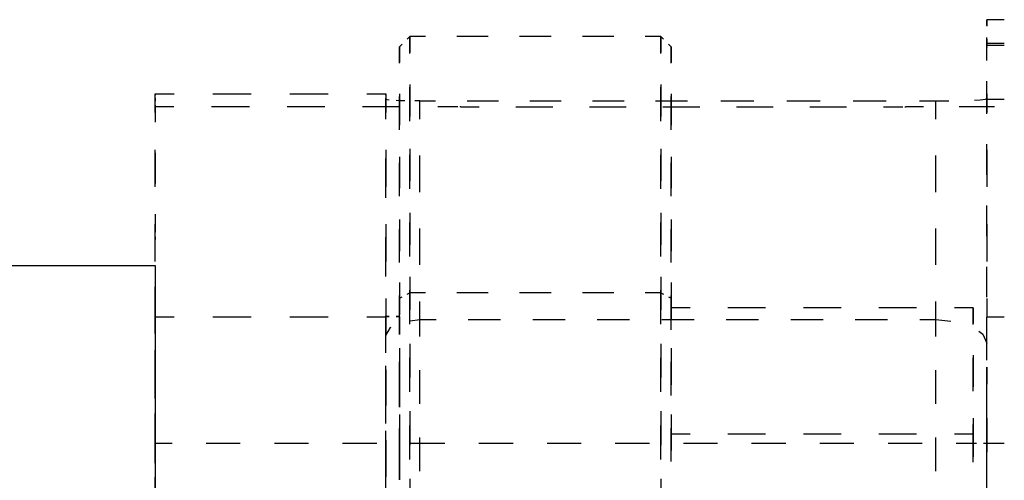
# Model space of a CAD drawing. Extents: x -89 to 118, y -95 to 134.
# Drawn here: x -47 to -18, y -44 to -30 of the extents above; entities that cross this region are included whole.
import ezdxf

# ---------------------------------------------------------------- set-up
doc = ezdxf.new("R2010")
doc.units = 0
doc.header["$MEASUREMENT"] = 0
doc.layers.add('GRAU_10_', color=7, linetype='CONTINUOUS')
doc.layers.add('STANDARDEBENE', color=7, linetype='CONTINUOUS')

msp = doc.modelspace()

# ---------------------------------------------------------------- linework, layer by layer
at = {"layer": 'GRAU_10_', "color": 7}
for points in [[(-85.305, -37.277), (-42.806, -37.277)], [(-42.806, -37.277), (-42.806, -41.351), (-42.806, -45.475), (-42.806, -49.64), (-42.806, -53.836), (-42.806, -58.052), (-42.806, -62.277), (-42.806, -66.503), (-42.806, -70.719), (-42.806, -74.914), (-42.806, -79.08), (-42.806, -83.204), (-42.806, -87.277)]]:
    msp.add_lwpolyline(points, dxfattribs=at)
at = {"layer": 'STANDARDEBENE', "color": 7}
for points in [[(-17.792, -30.03), (-18.306, -30.03)], [(-18.306, -30.204), (-18.306, -30.03)], [(-18.306, -30.03), (-18.306, -30.221)], [(-34.843, -30.528), (-35.306, -30.528), (-35.38, -30.602)], [(-35.306, -31.026), (-35.306, -30.961), (-35.306, -30.636), (-35.306, -30.528)], [(-35.306, -30.528), (-35.306, -30.63), (-35.306, -30.934), (-35.306, -31)], [(-32.993, -30.528), (-33.918, -30.528)], [(-31.143, -30.528), (-32.068, -30.528)], [(-29.293, -30.528), (-30.218, -30.528)], [(-27.905, -30.528), (-28.368, -30.528)], [(-27.831, -30.602), (-27.905, -30.528)], [(-27.905, -31.026), (-27.905, -30.961), (-27.905, -30.636), (-27.905, -30.528)], [(-27.905, -30.528), (-27.905, -30.63), (-27.905, -30.934), (-27.905, -31)], [(-18.306, -30.729), (-18.306, -30.554)], [(-18.306, -30.605), (-18.306, -30.796), (-18.306, -30.81)], [(-17.792, -30.729), (-18.306, -30.729)], [(-18.306, -31.101), (-18.306, -30.729)], [(-35.53, -30.752), (-35.605, -30.827)], [(-35.605, -31.316), (-35.605, -31.253), (-35.605, -30.934), (-35.605, -30.827)], [(-35.605, -30.827), (-35.605, -30.954), (-35.605, -31.291)], [(-27.605, -30.827), (-27.68, -30.752)], [(-27.605, -31.316), (-27.605, -31.253), (-27.605, -30.934), (-27.605, -30.827)], [(-27.605, -30.827), (-27.605, -30.954), (-27.605, -31.291)], [(-17.792, -30.796), (-18.306, -30.796)], [(-18.306, -30.837), (-18.306, -30.851)], [(-18.306, -31.233), (-18.306, -30.851)], [(-18.306, -32.218), (-18.306, -31.845)], [(-35.306, -31.944), (-35.306, -32.13), (-35.306, -32.889)], [(-35.306, -33.021), (-35.306, -32.24), (-35.306, -32.024)], [(-27.905, -31.944), (-27.905, -32.13), (-27.905, -32.889)], [(-27.905, -33.021), (-27.905, -32.24), (-27.905, -32.024)], [(-18.306, -32.382), (-18.306, -32.187), (-18.306, -31.999)], [(-42.806, -32.218), (-42.806, -32.258)], [(-42.806, -32.218), (-42.238, -32.218)], [(-42.806, -32.766), (-42.806, -32.218)], [(-42.806, -32.341), (-42.806, -32.382)], [(-42.806, -32.382), (-42.806, -32.437)], [(-41.106, -32.218), (-39.972, -32.218)], [(-38.838, -32.218), (-37.705, -32.218)], [(-36.572, -32.218), (-36.005, -32.218)], [(-36.005, -32.258), (-36.005, -32.218)], [(-36.005, -32.218), (-36.005, -32.766)], [(-36.005, -32.382), (-36.005, -32.341)], [(-35.906, -32.402), (-35.971, -32.395), (-36.005, -32.382)], [(-36.005, -32.962), (-36.005, -32.382)], [(-35.599, -32.419), (-35.701, -32.414)], [(-35.605, -32.218), (-35.605, -32.808), (-35.605, -33.144)], [(-35.605, -33.273), (-35.605, -32.507), (-35.605, -32.295)], [(-35.45, -32.422), (-35.599, -32.419)], [(-35.006, -32.427), (-35.154, -32.426)], [(-35.006, -32.427), (-34.542, -32.427)], [(-35.006, -32.965), (-35.006, -32.427)], [(-33.617, -32.427), (-32.693, -32.427)], [(-31.768, -32.427), (-30.842, -32.427)], [(-29.918, -32.427), (-28.993, -32.427)], [(-28.068, -32.427), (-27.605, -32.427)], [(-27.605, -32.218), (-27.605, -32.808), (-27.605, -33.144)], [(-27.605, -33.273), (-27.605, -32.507), (-27.605, -32.295)], [(-27.605, -32.427), (-27.118, -32.427)], [(-26.143, -32.427), (-25.168, -32.427)], [(-24.193, -32.427), (-23.218, -32.427)], [(-22.243, -32.427), (-21.268, -32.427)], [(-20.293, -32.427), (-19.806, -32.427), (-19.529, -32.426), (-19.428, -32.425)], [(-19.806, -32.965), (-19.806, -32.427)], [(-18.674, -32.406), (-18.666, -32.406), (-18.505, -32.395), (-18.344, -32.374), (-18.306, -32.352)], [(-18.306, -32.218), (-18.306, -32.766)], [(-18.306, -32.359), (-18.306, -32.352)], [(-18.306, -32.803), (-18.306, -32.352)], [(-18.306, -32.382), (-18.306, -32.374)], [(-17.792, -32.382), (-18.306, -32.382)], [(-42.806, -32.548), (-42.806, -32.604)], [(-42.25, -32.604), (-42.806, -32.604)], [(-42.806, -32.604), (-42.806, -33.056)], [(-40.028, -32.604), (-41.139, -32.604)], [(-37.807, -32.604), (-38.918, -32.604)], [(-35.586, -32.604), (-36.696, -32.604)], [(-33.889, -32.603), (-33.919, -32.604), (-34.475, -32.604)], [(-33.799, -32.599), (-33.828, -32.601)], [(-33.799, -32.599), (-33.258, -32.599)], [(-32.175, -32.599), (-31.093, -32.599)], [(-30.011, -32.599), (-28.929, -32.599)], [(-27.846, -32.599), (-26.764, -32.599)], [(-25.682, -32.599), (-24.6, -32.599)], [(-23.517, -32.599), (-22.436, -32.599)], [(-21.353, -32.599), (-20.812, -32.599)], [(-20.812, -32.599), (-20.782, -32.601)], [(-20.721, -32.603), (-20.691, -32.604)], [(-20.168, -32.604), (-20.691, -32.604)], [(-18.08, -32.604), (-19.125, -32.604)], [(-42.806, -34.961), (-42.806, -33.864)], [(-36.005, -33.864), (-36.005, -34.961)], [(-35.306, -33.835), (-35.306, -34.056), (-35.306, -34.779)], [(-27.905, -33.835), (-27.905, -34.056), (-27.905, -34.779)], [(-18.306, -34.607), (-18.306, -33.927), (-18.306, -33.705)], [(-18.306, -33.864), (-18.306, -34.961)], [(-42.806, -33.959), (-42.806, -34.863)], [(-36.005, -35.28), (-36.005, -35.181), (-36.005, -34.121)], [(-35.605, -34.072), (-35.605, -34.998)], [(-35.306, -35.016), (-35.306, -34.291), (-35.306, -34.019)], [(-35.006, -35.114), (-35.006, -34.577), (-35.006, -34.039)], [(-27.905, -35.016), (-27.905, -34.291), (-27.905, -34.019)], [(-27.605, -34.072), (-27.605, -34.998)], [(-19.806, -35.114), (-19.806, -34.577), (-19.806, -34.039)], [(-35.605, -35.231), (-35.605, -34.519), (-35.605, -34.252)], [(-27.605, -35.231), (-27.605, -34.519), (-27.605, -34.252)], [(-18.306, -36.412), (-18.306, -36.392), (-18.306, -35.509)], [(-42.806, -35.766), (-42.806, -36.218)], [(-35.605, -35.925), (-35.605, -36.624), (-35.605, -36.853)], [(-35.306, -35.724), (-35.306, -36.613), (-35.306, -36.67)], [(-27.905, -35.724), (-27.905, -36.613), (-27.905, -36.67)], [(-27.605, -35.925), (-27.605, -36.624), (-27.605, -36.853)], [(-42.806, -37.157), (-42.806, -36.059)], [(-42.806, -36.218), (-42.806, -36.291)], [(-36.005, -36.059), (-36.005, -37.157)], [(-35.605, -37.188), (-35.605, -37.18), (-35.605, -36.209)], [(-35.306, -37.011), (-35.306, -37.003), (-35.306, -36.014)], [(-35.006, -37.263), (-35.006, -36.189)], [(-27.905, -37.011), (-27.905, -37.003), (-27.905, -36.014)], [(-27.605, -37.188), (-27.605, -37.18), (-27.605, -36.209)], [(-19.806, -37.263), (-19.806, -36.189)], [(-18.306, -36.059), (-18.306, -37.157)], [(-42.806, -36.435), (-42.806, -36.508)], [(-42.806, -36.975), (-42.806, -36.508)], [(-36.005, -37.599), (-36.005, -36.439)], [(-18.306, -38.216), (-18.306, -37.905), (-18.306, -37.314)], [(-35.306, -37.614), (-35.306, -38.087)], [(-27.905, -37.614), (-27.905, -38.087), (-27.905, -38.585)], [(-42.806, -38.843), (-42.806, -37.909)], [(-35.605, -37.779), (-35.605, -38.243), (-35.605, -38.732)], [(-27.605, -37.779), (-27.605, -38.243)], [(-42.806, -39.282), (-42.806, -38.803), (-42.806, -38.254)], [(-36.005, -38.254), (-36.005, -38.803)], [(-35.605, -39.144), (-35.605, -38.708), (-35.605, -38.167)], [(-35.605, -38.243), (-35.53, -38.204)], [(-35.38, -38.126), (-35.306, -38.087)], [(-35.306, -39.006), (-35.306, -38.562), (-35.306, -38.009)], [(-34.843, -38.087), (-35.306, -38.087)], [(-35.306, -38.087), (-35.306, -38.585)], [(-32.993, -38.087), (-33.918, -38.087)], [(-31.143, -38.087), (-32.068, -38.087)], [(-29.293, -38.087), (-30.218, -38.087)], [(-27.905, -38.087), (-28.368, -38.087)], [(-27.905, -39.006), (-27.905, -38.562), (-27.905, -38.009)], [(-27.905, -38.087), (-27.831, -38.126)], [(-27.68, -38.204), (-27.605, -38.243)], [(-27.605, -39.144), (-27.605, -38.708), (-27.605, -38.167)], [(-27.605, -38.243), (-27.605, -38.732)], [(-18.306, -38.254), (-18.306, -38.803)], [(-35.296, -38.911), (-35.006, -38.875), (-35.006, -38.338)], [(-27.049, -38.527), (-27.605, -38.527)], [(-27.605, -39.172), (-27.605, -38.871), (-27.605, -38.597), (-27.605, -38.531), (-27.605, -38.678), (-27.605, -38.858)], [(-24.824, -38.527), (-25.937, -38.527)], [(-22.599, -38.527), (-23.711, -38.527)], [(-20.374, -38.527), (-21.486, -38.527)], [(-19.806, -38.875), (-19.806, -38.338)], [(-18.706, -38.527), (-19.262, -38.527)], [(-18.706, -39.018), (-18.706, -38.935), (-18.706, -38.63), (-18.706, -38.527)], [(-18.706, -38.527), (-18.706, -38.64), (-18.706, -38.974), (-18.706, -38.992)], [(-42.238, -38.803), (-42.806, -38.803)], [(-39.972, -38.803), (-41.106, -38.803)], [(-37.705, -38.803), (-38.838, -38.803)], [(-36.005, -38.803), (-36.572, -38.803)], [(-36.005, -39.857), (-36.005, -39.338), (-36.005, -38.759)], [(-35.905, -38.777), (-36.005, -38.777)], [(-36.005, -38.779), (-36.005, -38.859), (-36.005, -39.146), (-36.005, -39.305)], [(-36.005, -39.314), (-36.005, -39.274), (-36.005, -38.916), (-36.005, -38.779)], [(-36.005, -38.779), (-35.905, -38.779)], [(-36.005, -39.282), (-36.005, -38.803)], [(-35.605, -38.777), (-35.705, -38.777)], [(-35.705, -38.779), (-35.605, -38.779)], [(-35.605, -38.779), (-35.605, -38.858), (-35.605, -39.138), (-35.605, -39.314)], [(-35.605, -39.314), (-35.605, -39.232), (-35.605, -38.904), (-35.605, -38.779)], [(-17.792, -38.803), (-18.306, -38.803)], [(-18.306, -39.305), (-18.306, -38.803)], [(-36.005, -39.338), (-35.871, -39.106), (-35.848, -39.096)], [(-35.006, -38.875), (-34.53, -38.875)], [(-35.006, -39.371), (-35.006, -38.875)], [(-33.58, -38.875), (-32.63, -38.875)], [(-31.68, -38.875), (-30.73, -38.875)], [(-29.78, -38.875), (-28.83, -38.875)], [(-27.88, -38.875), (-26.931, -38.875)], [(-25.98, -38.875), (-25.03, -38.875)], [(-24.08, -38.875), (-23.13, -38.875)], [(-22.18, -38.875), (-21.23, -38.875)], [(-20.28, -38.875), (-19.806, -38.875)], [(-19.806, -38.875), (-19.365, -38.915)], [(-19.806, -39.371), (-19.806, -38.875)], [(-18.306, -39.569), (-18.306, -39.118)], [(-18.545, -39.216), (-18.42, -39.304), (-18.306, -39.569)], [(-35.605, -39.711), (-35.605, -39.847), (-35.605, -40.689)], [(-35.306, -39.583), (-35.306, -39.723), (-35.306, -40.581)], [(-27.905, -39.583), (-27.905, -39.723), (-27.905, -40.581)], [(-27.605, -39.711), (-27.605, -39.847), (-27.605, -40.689)], [(-18.306, -40.07), (-18.306, -39.569)], [(-42.806, -40.712), (-42.806, -39.778)], [(-35.306, -41.001), (-35.306, -40.226), (-35.306, -40.003)], [(-27.905, -41.001), (-27.905, -40.226), (-27.905, -40.003)], [(-27.605, -39.826), (-27.605, -40.316), (-27.605, -40.795)], [(-18.706, -39.922), (-18.706, -40.264), (-18.706, -40.852)], [(-18.706, -40.981), (-18.706, -40.959), (-18.706, -40.115), (-18.706, -40)], [(-42.806, -41.196), (-42.806, -40.239)], [(-36.005, -41.196), (-36.005, -40.239)], [(-35.605, -41.102), (-35.605, -40.342), (-35.605, -40.123)], [(-27.605, -41.102), (-27.605, -40.342), (-27.605, -40.123)], [(-27.605, -41.109), (-27.605, -40.85), (-27.605, -40.141)], [(-18.306, -40.278), (-18.306, -40.402), (-18.306, -40.725), (-18.306, -40.778)], [(-18.306, -40.778), (-18.306, -40.642), (-18.306, -40.359), (-18.306, -40.278)], [(-18.306, -41.314), (-18.306, -40.31)], [(-36.005, -40.356), (-36.005, -41.138), (-36.005, -41.407)], [(-36.005, -41.457), (-36.005, -40.604), (-36.005, -40.386)], [(-35.605, -40.386), (-35.605, -41.094), (-35.605, -41.457)], [(-35.605, -41.457), (-35.605, -41.303), (-35.605, -40.448), (-35.605, -40.386)], [(-35.006, -41.355), (-35.006, -40.615), (-35.006, -40.363)], [(-19.806, -41.355), (-19.806, -40.615), (-19.806, -40.363)], [(-36.005, -41.937), (-36.005, -40.957), (-36.005, -40.897)], [(-18.306, -42.075), (-18.306, -41.308), (-18.306, -41.073)], [(-42.806, -42.581), (-42.806, -41.646)], [(-35.605, -41.668), (-35.605, -42.647)], [(-35.306, -41.578), (-35.306, -42.576)], [(-27.905, -41.578), (-27.905, -42.576)], [(-27.605, -41.668), (-27.605, -42.647)], [(-35.306, -42.996), (-35.306, -41.999)], [(-27.905, -42.996), (-27.905, -41.999)], [(-27.605, -41.763), (-27.605, -42.247)], [(-18.706, -41.782), (-18.706, -42.247)], [(-18.706, -42.945), (-18.706, -41.963)], [(-18.306, -41.778), (-18.306, -41.921), (-18.306, -42.753), (-18.306, -42.778)], [(-18.306, -42.778), (-18.306, -42.571), (-18.306, -41.778)], [(-42.806, -43.111), (-42.806, -42.154)], [(-36.005, -43.111), (-36.005, -42.154)], [(-35.605, -43.059), (-35.605, -42.08)], [(-27.605, -43.045), (-27.605, -42.94), (-27.605, -42.077)], [(-27.605, -43.059), (-27.605, -42.08)], [(-27.605, -42.247), (-27.605, -42.731)], [(-27.049, -42.247), (-27.605, -42.247)], [(-24.824, -42.247), (-25.937, -42.247)], [(-22.599, -42.247), (-23.711, -42.247)], [(-20.374, -42.247), (-21.486, -42.247)], [(-18.706, -42.247), (-19.262, -42.247)], [(-18.706, -42.247), (-18.706, -42.738)], [(-18.306, -43.323), (-18.306, -42.318)], [(-42.304, -42.527), (-42.806, -42.527)], [(-42.806, -43.101), (-42.806, -42.803), (-42.806, -42.567), (-42.806, -42.545), (-42.806, -42.74), (-42.806, -42.922)], [(-42.806, -42.942), (-42.806, -42.747), (-42.806, -42.547), (-42.806, -42.564), (-42.806, -42.797), (-42.806, -43.084)], [(-40.295, -42.527), (-41.299, -42.527)], [(-38.286, -42.527), (-39.29, -42.527)], [(-36.278, -42.527), (-37.283, -42.527)], [(-36.005, -42.428), (-36.005, -42.523), (-36.005, -42.835), (-36.005, -42.909)], [(-36.005, -42.909), (-36.005, -42.903), (-36.005, -42.557), (-36.005, -42.428)], [(-36.005, -42.458), (-36.005, -43.212), (-36.005, -43.51)], [(-36.005, -43.6), (-36.005, -42.61), (-36.005, -42.529)], [(-36.005, -43.084), (-36.005, -42.797), (-36.005, -42.564), (-36.005, -42.547), (-36.005, -42.747), (-36.005, -42.942)], [(-35.605, -42.528), (-35.605, -43.134), (-35.605, -43.599)], [(-35.605, -43.599), (-35.605, -43.396), (-35.605, -42.528)], [(-35.605, -43.079), (-35.605, -42.863), (-35.605, -42.591), (-35.605, -42.533), (-35.605, -42.693), (-35.605, -42.923)], [(-34.27, -42.527), (-35.275, -42.527)], [(-35.006, -43.338), (-35.006, -42.436), (-35.006, -42.347)], [(-32.262, -42.527), (-33.266, -42.527)], [(-30.253, -42.527), (-31.257, -42.527)], [(-28.245, -42.527), (-29.249, -42.527)], [(-26.237, -42.527), (-27.241, -42.527)], [(-24.229, -42.527), (-25.233, -42.527)], [(-22.221, -42.527), (-23.225, -42.527)], [(-20.212, -42.527), (-21.216, -42.527)], [(-19.806, -43.338), (-19.806, -42.436), (-19.806, -42.347)], [(-18.706, -42.527), (-19.207, -42.527)], [(-18.606, -42.527), (-18.706, -42.527)], [(-18.706, -43.079), (-18.706, -42.863), (-18.706, -42.591), (-18.706, -42.533), (-18.706, -42.693), (-18.706, -42.923)], [(-18.306, -42.527), (-18.405, -42.527)], [(-17.792, -42.527), (-18.306, -42.527)], [(-36.005, -44.015), (-36.005, -42.976)], [(-18.306, -44.081), (-18.306, -43.132), (-18.306, -43.078)], [(-42.806, -44.449), (-42.806, -43.515)], [(-35.306, -43.573), (-35.306, -44.571)], [(-27.905, -43.573), (-27.905, -44.571)]]:
    msp.add_lwpolyline(points, dxfattribs=at)

doc.saveas('drawing.dxf')
